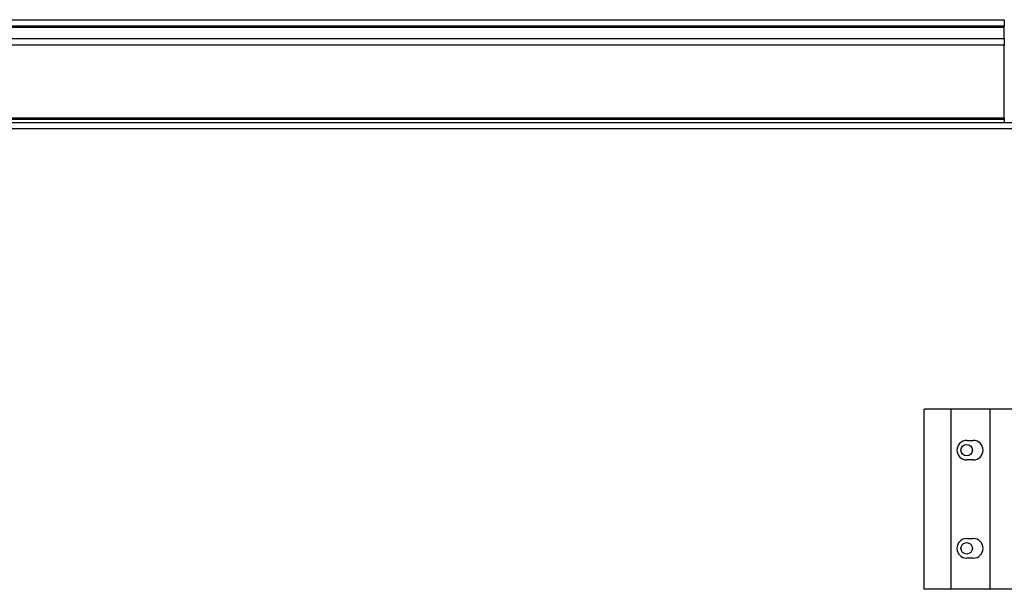
# Model space of a CAD drawing. Units: millimetres. Extents: x 312 to 7255, y 129 to 4274.
# Drawn here: x 6790 to 7091, y 2589 to 2763 of the extents above; entities that cross this region are included whole.
import ezdxf

# ---------------------------------------------------------------- set-up
doc = ezdxf.new("R2010")
doc.units = ezdxf.units.MM

msp = doc.modelspace()

# ---------------------------------------------------------------- linework, layer by layer
at = {"linetype": 'Continuous', "lineweight": 25}
for p, q in [((5446.16, 2763.28), (7091.16, 2763.28)), ((7091.16, 2763.28), (7091.16, 2761.28)), ((7091.16, 2761.28), (5446.16, 2761.28)), ((5446.16, 2761.03), (7091.16, 2761.03)), ((7091.16, 2761.03), (7091.16, 2761.28)), ((7091.16, 2757.53), (7091.16, 2761.03)), ((5446.16, 2757.53), (7091.16, 2757.53)), ((7091.16, 2755.53), (5446.16, 2755.53)), ((7091.16, 2757.53), (7091.16, 2755.53)), ((7091.16, 2733.28), (7091.16, 2755.53)), ((5446.16, 2733.28), (7091.16, 2733.28)), ((5446.16, 2732.93), (7091.16, 2732.93)), ((7108.65, 2731.78), (6603.67, 2731.78)), ((7091.16, 2733.28), (7091.16, 2732.93)), ((7091.16, 2732.93), (7091.16, 2731.78)), ((7107.86, 2729.98), (6604.46, 2729.98)), ((7066.61, 2589.28), (7066.61, 2644.28)), ((7074.86, 2644.28), (7066.61, 2644.28)), ((7074.86, 2589.28), (7074.86, 2644.28)), ((7086.86, 2644.28), (7074.86, 2644.28)), ((7086.86, 2589.28), (7086.86, 2644.28)), ((7111.53, 2644.28), (7086.86, 2644.28)), ((7079.66, 2634.78), (7081.66, 2634.78)), ((7081.66, 2628.78), (7079.66, 2628.78)), ((7079.66, 2604.78), (7081.66, 2604.78)), ((7081.66, 2598.78), (7079.66, 2598.78)), ((7074.86, 2589.28), (7066.61, 2589.28)), ((7086.86, 2589.28), (7074.86, 2589.28)), ((7111.53, 2589.28), (7086.86, 2589.28))]:
    msp.add_line(p, q, dxfattribs=at)
for centre in [(7079.66, 2631.78), (7079.66, 2601.78)]:
    msp.add_circle(centre, 1.75, dxfattribs=at)
for centre, start, end in [((7079.66, 2631.78), 90, 270), ((7081.66, 2631.78), 270, 90), ((7079.66, 2601.78), 90, 270), ((7081.66, 2601.78), 270, 90)]:
    msp.add_arc(centre, 3, start, end, dxfattribs=at)

doc.saveas('drawing.dxf')
